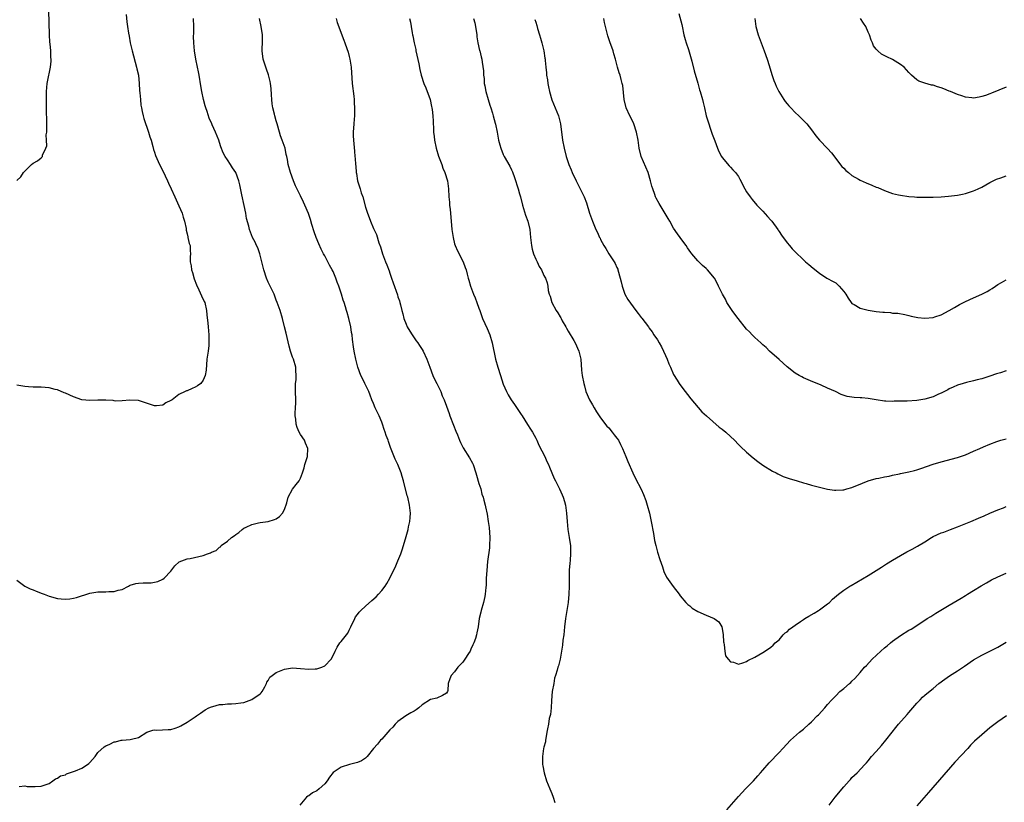
# Model space of a CAD drawing. Units: inches. Extents: x 2601000 to 2604000, y 1497000 to 1500000.
# Drawn here: x 2602348 to 2602591, y 1498972 to 1499165 of the extents above; entities that cross this region are included whole.
import ezdxf

# ---------------------------------------------------------------- set-up
doc = ezdxf.new("R2010")
doc.units = ezdxf.units.IN
doc.header["$MEASUREMENT"] = 0
doc.layers.add('LD26011497_10ft', color=9, linetype='Continuous')

msp = doc.modelspace()

# ---------------------------------------------------------------- linework, layer by layer
at = {"layer": 'LD26011497_10ft'}
for points, elevation in [([(2602347, 1499125.09), (2602348.01, 1499125.99), (2602348.67, 1499127), (2602349, 1499127.39), (2602350.6, 1499129), (2602351, 1499129.37), (2602352.12, 1499129.88), (2602353, 1499130.66), (2602353.21, 1499130.79), (2602353.32, 1499131), (2602353.34, 1499131.34), (2602354.14, 1499133), (2602354.37, 1499133.63), (2602354.31, 1499135), (2602354.28, 1499136.28), (2602354.38, 1499137), (2602354.39, 1499137.61), (2602354.37, 1499140.37), (2602354.31, 1499141.69), (2602354.34, 1499144.35), (2602354.32, 1499145), (2602354.32, 1499145.68), (2602354.35, 1499147), (2602354.51, 1499149), (2602354.57, 1499149.43), (2602355.34, 1499153), (2602355.51, 1499154.49), (2602355.49, 1499155), (2602355.41, 1499155.41), (2602355.37, 1499157), (2602355.22, 1499158.78), (2602355.17, 1499159.17), (2602355.05, 1499161), (2602354.92, 1499167)], 9220), ([(2602510.28, 1499166.28), (2602511, 1499163.54), (2602511.11, 1499163.11), (2602511.54, 1499161), (2602511.82, 1499159.82), (2602512.07, 1499159), (2602512.65, 1499157.35), (2602513, 1499156.23), (2602513.49, 1499154.51), (2602514.07, 1499152.07), (2602514.95, 1499149.05), (2602515.41, 1499147.41), (2602515.55, 1499147), (2602516.1, 1499145), (2602516.31, 1499144.31), (2602516.59, 1499143), (2602517.06, 1499141), (2602517.66, 1499139), (2602518.06, 1499137.94), (2602518.38, 1499137), (2602518.52, 1499136.52), (2602519, 1499135.22), (2602519.15, 1499134.85), (2602519.81, 1499133), (2602520.17, 1499132.17), (2602520.8, 1499131), (2602521, 1499130.71), (2602522.69, 1499128.69), (2602523, 1499128.38), (2602523.65, 1499127.65), (2602524.29, 1499127), (2602525, 1499126.04), (2602525.37, 1499125.37), (2602526.56, 1499123), (2602527, 1499122.29), (2602527.86, 1499121), (2602528.38, 1499120.38), (2602529.57, 1499119), (2602531, 1499117.48), (2602532.15, 1499116.15), (2602533, 1499115.25), (2602533.21, 1499115), (2602534.69, 1499113), (2602534.8, 1499112.8), (2602535, 1499112.52), (2602535.59, 1499111.59), (2602537, 1499109.68), (2602537.57, 1499109), (2602538.24, 1499108.24), (2602539, 1499107.45), (2602541, 1499105.48), (2602541.57, 1499105), (2602542.32, 1499104.32), (2602543.42, 1499103.42), (2602545, 1499102.18), (2602546.76, 1499101), (2602547, 1499100.86), (2602548.22, 1499100.22), (2602549, 1499099.78), (2602549.43, 1499099.43), (2602549.87, 1499099), (2602551, 1499097.69), (2602551.45, 1499097), (2602552.02, 1499096.02), (2602552.78, 1499095), (2602553, 1499094.75), (2602553.55, 1499094.45), (2602555, 1499093.55), (2602557, 1499093.08), (2602559, 1499092.79), (2602560.61, 1499092.61), (2602561, 1499092.55), (2602562.47, 1499092.47), (2602563, 1499092.38), (2602564.31, 1499092.31), (2602566, 1499092), (2602567, 1499091.76), (2602567.6, 1499091.6), (2602569.25, 1499091.25), (2602571, 1499091.08), (2602573, 1499091.29), (2602573.42, 1499091.42), (2602575, 1499091.95), (2602577, 1499092.96), (2602578.26, 1499093.74), (2602579.54, 1499094.46), (2602581, 1499095.21), (2602583, 1499096.14), (2602585.01, 1499097), (2602586.33, 1499097.67), (2602587, 1499098.06), (2602587.58, 1499098.42), (2602588.4, 1499099), (2602589, 1499099.41), (2602589.89, 1499099.89), (2602591, 1499100.56)], 9130), ([(2602374.01, 1499166.01), (2602374.17, 1499164.17), (2602374.33, 1499163), (2602374.59, 1499161.41), (2602374.68, 1499160.68), (2602374.99, 1499158.99), (2602375.44, 1499157), (2602376.55, 1499153), (2602376.62, 1499152.62), (2602376.98, 1499151), (2602377.19, 1499149), (2602377.28, 1499147.28), (2602377.36, 1499146.64), (2602377.47, 1499145), (2602377.62, 1499143.62), (2602377.73, 1499143), (2602377.94, 1499142.06), (2602378.13, 1499141), (2602378.32, 1499140.32), (2602379.51, 1499137), (2602379.82, 1499135.83), (2602380.11, 1499135), (2602380.56, 1499133.44), (2602380.74, 1499132.74), (2602381, 1499132.02), (2602381.24, 1499131.24), (2602382.22, 1499129), (2602383, 1499127.48), (2602384.17, 1499125), (2602384.4, 1499124.4), (2602385.08, 1499123), (2602385.95, 1499121), (2602386.28, 1499120.28), (2602387, 1499118.85), (2602387.79, 1499117), (2602388.03, 1499116.03), (2602388.38, 1499115), (2602388.74, 1499113.26), (2602388.77, 1499112.77), (2602389, 1499111.92), (2602389.15, 1499111.15), (2602389.22, 1499111), (2602389.5, 1499109.5), (2602389.75, 1499109), (2602389.8, 1499107.8), (2602389.86, 1499107), (2602389.77, 1499106.23), (2602389.8, 1499105), (2602390.03, 1499104.03), (2602390.12, 1499103), (2602390.34, 1499102.34), (2602390.78, 1499100.78), (2602391.31, 1499099.31), (2602391.92, 1499098.08), (2602392.59, 1499096.59), (2602393.24, 1499095.24), (2602393.34, 1499095), (2602393.8, 1499093), (2602393.9, 1499091.9), (2602394.15, 1499089.85), (2602394.21, 1499089), (2602394.39, 1499087), (2602394.38, 1499085.62), (2602394.39, 1499085), (2602394.34, 1499084.34), (2602394.17, 1499083), (2602394, 1499082), (2602393.9, 1499081), (2602393.71, 1499078.29), (2602393.5, 1499077), (2602393, 1499075.83), (2602392.38, 1499075), (2602391.6, 1499074.4), (2602391, 1499074.08), (2602390.22, 1499073.78), (2602389, 1499073.21), (2602388.83, 1499073.17), (2602388.53, 1499073), (2602387, 1499072.28), (2602385.33, 1499071), (2602385.13, 1499070.87), (2602385, 1499070.76), (2602383.8, 1499070.21), (2602383, 1499069.65), (2602381.48, 1499069.48), (2602381, 1499069.47), (2602380.26, 1499069.74), (2602379, 1499070.11), (2602377, 1499070.78), (2602374.91, 1499070.91), (2602373, 1499070.72), (2602371.33, 1499070.67), (2602371, 1499070.72), (2602370.77, 1499070.77), (2602369, 1499070.88), (2602367, 1499070.92), (2602365, 1499070.82), (2602363, 1499070.96), (2602361, 1499071.7), (2602359, 1499072.62), (2602358.71, 1499072.71), (2602357, 1499073.42), (2602356.46, 1499073.54), (2602355, 1499073.94), (2602354.02, 1499073.98), (2602353, 1499074.13), (2602351.95, 1499074.05), (2602351, 1499074.11), (2602349.86, 1499074.14), (2602349, 1499074.22), (2602347, 1499074.61)], 9210), ([(2602347, 1499026.5), (2602349, 1499025.04), (2602350.32, 1499024.32), (2602351, 1499024.09), (2602351.77, 1499023.77), (2602353.23, 1499023.23), (2602353.73, 1499023), (2602355, 1499022.52), (2602357, 1499021.96), (2602357.92, 1499021.92), (2602359, 1499021.8), (2602360.1, 1499021.9), (2602361, 1499022.06), (2602361.76, 1499022.24), (2602365, 1499023.27), (2602367, 1499023.61), (2602367.65, 1499023.65), (2602369, 1499023.65), (2602369.72, 1499023.72), (2602371, 1499023.71), (2602372.04, 1499024.04), (2602373, 1499024.18), (2602374.55, 1499025), (2602374.83, 1499025.17), (2602375, 1499025.23), (2602376.35, 1499025.65), (2602377, 1499025.78), (2602378.2, 1499025.8), (2602379, 1499025.85), (2602380.15, 1499025.85), (2602381, 1499026.01), (2602381.8, 1499026.2), (2602383, 1499026.75), (2602383.36, 1499027), (2602385, 1499028.69), (2602385.24, 1499029), (2602385.96, 1499030.04), (2602387.01, 1499031), (2602389, 1499031.73), (2602389.8, 1499031.8), (2602393, 1499032.61), (2602394, 1499033), (2602394.76, 1499033.24), (2602395, 1499033.39), (2602396.18, 1499033.82), (2602397, 1499034.64), (2602397.25, 1499034.75), (2602397.43, 1499035), (2602399, 1499036.14), (2602399.99, 1499037), (2602400.61, 1499037.39), (2602401, 1499037.74), (2602401.76, 1499038.24), (2602402.57, 1499039), (2602403, 1499039.31), (2602403.54, 1499039.54), (2602405, 1499040.23), (2602406.6, 1499040.6), (2602407, 1499040.72), (2602408.99, 1499041), (2602410.58, 1499041.42), (2602411, 1499041.62), (2602411.81, 1499042.19), (2602412.57, 1499043), (2602413, 1499043.92), (2602413.57, 1499045.57), (2602413.95, 1499047), (2602415, 1499048.91), (2602415.91, 1499050.09), (2602416.65, 1499051), (2602417, 1499051.64), (2602417.48, 1499053), (2602417.84, 1499054.16), (2602418.03, 1499055), (2602418.68, 1499057), (2602418.8, 1499059), (2602418.24, 1499060.24), (2602417.94, 1499061), (2602417, 1499062.43), (2602416.68, 1499063), (2602416.16, 1499064.16), (2602415.94, 1499065), (2602415.84, 1499066.16), (2602415.7, 1499067), (2602415.68, 1499067.68), (2602415.73, 1499069), (2602415.8, 1499070.2), (2602415.81, 1499071), (2602415.78, 1499073), (2602415.75, 1499074.25), (2602415.77, 1499075), (2602415.88, 1499075.88), (2602415.91, 1499077), (2602415.82, 1499078.18), (2602415.84, 1499079), (2602415.21, 1499081), (2602415, 1499081.5), (2602414.51, 1499083), (2602414.18, 1499084.18), (2602413.44, 1499087.44), (2602413.05, 1499089), (2602412.52, 1499091), (2602411.94, 1499093), (2602411.25, 1499095), (2602411, 1499095.58), (2602410.44, 1499097), (2602409.51, 1499099), (2602409, 1499100), (2602408.59, 1499101), (2602407.91, 1499103), (2602407.44, 1499105), (2602406.92, 1499107), (2602406.43, 1499108.43), (2602406.12, 1499109), (2602405.83, 1499109.83), (2602405.16, 1499111), (2602404.39, 1499113), (2602404.21, 1499113.79), (2602403.68, 1499115.68), (2602403.46, 1499117), (2602403.07, 1499118.93), (2602402.5, 1499121.5), (2602402.01, 1499124.01), (2602401.76, 1499125), (2602401, 1499127.03), (2602400.19, 1499128.19), (2602399.67, 1499129), (2602399, 1499130.13), (2602398.38, 1499131), (2602397.9, 1499131.9), (2602397.34, 1499133.34), (2602397, 1499134.42), (2602396.8, 1499135), (2602396.02, 1499137), (2602395.22, 1499138.78), (2602395.07, 1499139.07), (2602394.47, 1499140.47), (2602393.94, 1499142.06), (2602393.61, 1499143), (2602393.48, 1499143.48), (2602393.03, 1499145), (2602392.62, 1499147), (2602392.42, 1499148.42), (2602392.01, 1499151), (2602391.82, 1499151.82), (2602391.58, 1499153), (2602391.14, 1499155), (2602390.81, 1499157), (2602390.65, 1499159), (2602390.61, 1499160.61), (2602390.64, 1499161.36), (2602390.64, 1499163), (2602390.57, 1499165)], 9200), ([(2602347.6, 1498975.6), (2602349, 1498975.76), (2602349.57, 1498975.57), (2602351, 1498975.64), (2602351.57, 1498975.57), (2602353, 1498975.69), (2602354.01, 1498976.01), (2602355, 1498976.38), (2602355.91, 1498977), (2602356.51, 1498977.49), (2602357, 1498977.62), (2602357.79, 1498978.21), (2602359, 1498978.52), (2602359.29, 1498978.71), (2602361, 1498979.27), (2602361.45, 1498979.45), (2602363, 1498980.13), (2602364.47, 1498981), (2602364.73, 1498981.27), (2602365, 1498981.53), (2602366.32, 1498983), (2602367, 1498983.95), (2602368.59, 1498985.41), (2602369, 1498985.66), (2602369.93, 1498986.07), (2602371, 1498986.61), (2602371.37, 1498986.63), (2602372.75, 1498987), (2602373, 1498987.05), (2602375, 1498987.17), (2602375.26, 1498987.26), (2602377, 1498987.67), (2602379.04, 1498989), (2602380.52, 1498989.48), (2602381, 1498989.57), (2602381.51, 1498989.51), (2602384.34, 1498989.66), (2602385, 1498989.67), (2602386.05, 1498989.95), (2602387, 1498990.31), (2602387.47, 1498990.53), (2602389, 1498991.49), (2602391, 1498992.81), (2602391.29, 1498993), (2602392.28, 1498993.72), (2602393.49, 1498994.51), (2602394.39, 1498995), (2602395, 1498995.28), (2602395.35, 1498995.35), (2602397, 1498995.83), (2602397.84, 1498995.84), (2602399, 1498995.99), (2602399.97, 1498995.97), (2602401, 1498996.07), (2602402.22, 1498996.22), (2602403, 1498996.36), (2602405, 1498997.04), (2602407, 1498998.46), (2602407.28, 1498998.72), (2602407.52, 1498999), (2602408.15, 1499000.15), (2602408.59, 1499001), (2602408.67, 1499001.33), (2602409, 1499001.76), (2602409.45, 1499002.55), (2602409.99, 1499003), (2602411, 1499003.71), (2602412.22, 1499004.22), (2602413, 1499004.57), (2602415, 1499004.86), (2602417, 1499004.73), (2602419, 1499004.55), (2602420.61, 1499004.61), (2602421, 1499004.61), (2602422.23, 1499005), (2602423, 1499005.4), (2602424.51, 1499007), (2602425, 1499007.92), (2602425.5, 1499009), (2602426.01, 1499009.99), (2602426.7, 1499011), (2602427, 1499011.33), (2602428.62, 1499013.38), (2602429, 1499014.17), (2602429.43, 1499015), (2602430.34, 1499017), (2602430.58, 1499017.42), (2602431, 1499018), (2602431.44, 1499018.56), (2602431.84, 1499019), (2602433, 1499020.09), (2602434.56, 1499021.44), (2602435.61, 1499022.39), (2602436.21, 1499023), (2602437, 1499023.91), (2602437.82, 1499025), (2602438.3, 1499025.7), (2602439.03, 1499026.97), (2602440.02, 1499029), (2602440.35, 1499029.65), (2602441, 1499031.23), (2602441.69, 1499033), (2602442.04, 1499033.96), (2602442.36, 1499035), (2602443, 1499037.3), (2602443.52, 1499039), (2602443.65, 1499039.65), (2602443.96, 1499041), (2602444.04, 1499041.96), (2602444.08, 1499043), (2602443.86, 1499045), (2602443.41, 1499047), (2602443.31, 1499047.31), (2602442.38, 1499051), (2602442.06, 1499052.06), (2602441.78, 1499053), (2602440.97, 1499055), (2602440.35, 1499056.35), (2602439.2, 1499059.2), (2602438.67, 1499060.67), (2602438.57, 1499061), (2602438.13, 1499062.13), (2602437.87, 1499063), (2602437.62, 1499063.63), (2602437.17, 1499065), (2602437, 1499065.43), (2602436.35, 1499067), (2602435.41, 1499069), (2602435, 1499070.02), (2602434.57, 1499071), (2602434.15, 1499072.14), (2602433.8, 1499073), (2602432.85, 1499075), (2602432.23, 1499076.23), (2602431.89, 1499077), (2602431.13, 1499079), (2602430.6, 1499081), (2602430.22, 1499083), (2602430.06, 1499084.06), (2602429.82, 1499085.82), (2602429.69, 1499087), (2602429.59, 1499087.59), (2602429.38, 1499089), (2602428.93, 1499091), (2602428.47, 1499092.47), (2602428.33, 1499093), (2602428.06, 1499093.94), (2602427.71, 1499095), (2602427.52, 1499095.52), (2602427.1, 1499097), (2602426.45, 1499099), (2602426.02, 1499100.02), (2602425.69, 1499101), (2602425, 1499102.59), (2602424.8, 1499103), (2602424.16, 1499104.16), (2602423, 1499106.45), (2602422.68, 1499107), (2602422.11, 1499108.11), (2602421.47, 1499109.47), (2602420.85, 1499111), (2602420.37, 1499112.37), (2602419.77, 1499114.23), (2602419.42, 1499115.42), (2602418.91, 1499116.91), (2602418.04, 1499119), (2602417.72, 1499119.72), (2602417, 1499121.26), (2602415.76, 1499123.76), (2602415.22, 1499125), (2602414.5, 1499127), (2602413.95, 1499129), (2602413.73, 1499130.26), (2602413.59, 1499131), (2602413.46, 1499131.46), (2602413.16, 1499133), (2602412.48, 1499135), (2602412.07, 1499136.07), (2602411.76, 1499137), (2602411.19, 1499139), (2602411, 1499139.76), (2602410.65, 1499141), (2602410.55, 1499141.45), (2602410.16, 1499143), (2602409.99, 1499143.99), (2602409.89, 1499145), (2602409.83, 1499146.17), (2602409.72, 1499147.72), (2602409.6, 1499149), (2602409.51, 1499149.51), (2602409.12, 1499151.12), (2602408.55, 1499152.55), (2602407.76, 1499155), (2602407.51, 1499157), (2602407.58, 1499159.58), (2602407.57, 1499161), (2602407.29, 1499163), (2602406.9, 1499165)], 9190), ([(2602425.74, 1499165), (2602426, 1499164), (2602427.68, 1499159.68), (2602427.92, 1499159), (2602428.38, 1499157.62), (2602428.71, 1499156.71), (2602429, 1499155.65), (2602429.16, 1499155), (2602429.47, 1499153), (2602429.74, 1499149), (2602430.12, 1499145.88), (2602430.19, 1499145), (2602430.19, 1499144.19), (2602430.31, 1499143), (2602430.26, 1499142.26), (2602430.28, 1499141), (2602430.2, 1499140.2), (2602430.11, 1499139), (2602429.98, 1499137), (2602429.99, 1499135.99), (2602430.11, 1499134.11), (2602430.3, 1499132.3), (2602430.39, 1499131), (2602430.46, 1499130.46), (2602430.51, 1499129), (2602430.6, 1499128.6), (2602430.7, 1499127), (2602430.78, 1499126.78), (2602431.06, 1499125), (2602431.53, 1499123.53), (2602431.67, 1499123), (2602431.97, 1499122.03), (2602432.31, 1499121), (2602433, 1499118.5), (2602433.5, 1499117), (2602433.93, 1499115.93), (2602434.24, 1499115), (2602435, 1499113.18), (2602435.72, 1499111.72), (2602436.32, 1499109.68), (2602436.68, 1499108.68), (2602437.16, 1499107), (2602437.91, 1499105), (2602438.25, 1499104.25), (2602438.81, 1499102.81), (2602439, 1499102.24), (2602439.46, 1499101), (2602439.84, 1499099.84), (2602440.86, 1499096.86), (2602441, 1499096.38), (2602441.38, 1499095.38), (2602441.49, 1499095), (2602441.61, 1499094.39), (2602441.97, 1499093), (2602442.2, 1499092.2), (2602442.49, 1499091), (2602443, 1499089.64), (2602443.29, 1499089), (2602443.91, 1499087.91), (2602444.49, 1499087), (2602445.51, 1499085.51), (2602445.88, 1499085), (2602446.33, 1499084.33), (2602447, 1499083.38), (2602447.23, 1499083), (2602448.14, 1499081), (2602448.36, 1499080.36), (2602448.86, 1499079), (2602449.64, 1499077), (2602450.05, 1499076.05), (2602450.6, 1499075), (2602451.55, 1499073), (2602451.95, 1499071.95), (2602452.38, 1499071), (2602453, 1499069.43), (2602453.63, 1499067.63), (2602453.84, 1499067), (2602454.71, 1499064.71), (2602455.27, 1499063.27), (2602455.67, 1499062.33), (2602456.19, 1499061), (2602456.43, 1499060.43), (2602457.1, 1499059.1), (2602458.66, 1499056.66), (2602459.38, 1499055.38), (2602459.56, 1499055), (2602460.25, 1499053), (2602460.39, 1499052.39), (2602461, 1499050.32), (2602461.42, 1499049), (2602461.74, 1499047.74), (2602462.02, 1499047), (2602462.18, 1499046.18), (2602462.52, 1499045), (2602462.6, 1499044.6), (2602463, 1499042.75), (2602463.26, 1499041), (2602463.47, 1499039.47), (2602463.66, 1499037), (2602463.6, 1499035), (2602463.56, 1499034.44), (2602463.12, 1499031.12), (2602462.91, 1499028.91), (2602462.81, 1499027), (2602462.78, 1499025.22), (2602462.72, 1499024.72), (2602462.56, 1499023), (2602462.44, 1499022.44), (2602462.09, 1499021), (2602461.5, 1499019), (2602461.44, 1499018.56), (2602461.05, 1499017), (2602460.77, 1499015), (2602460.5, 1499013.5), (2602460.39, 1499013), (2602460.11, 1499012.11), (2602459.7, 1499011), (2602459.45, 1499010.55), (2602459, 1499009.46), (2602458.79, 1499009), (2602458.44, 1499008.44), (2602457.53, 1499007), (2602457, 1499006.26), (2602455.82, 1499005), (2602455, 1499003.88), (2602454.13, 1499003), (2602453.84, 1499002.16), (2602453.41, 1499001), (2602453.3, 1498999.3), (2602453.26, 1498999), (2602453, 1498998.61), (2602451.96, 1498998.04), (2602450.58, 1498997.42), (2602449, 1498997.03), (2602447, 1498995.74), (2602446.13, 1498995), (2602445.47, 1498994.53), (2602445, 1498994.22), (2602444.21, 1498993.79), (2602442.93, 1498993.07), (2602441, 1498991.67), (2602440.36, 1498991), (2602439.75, 1498990.25), (2602439, 1498989.54), (2602438.49, 1498989), (2602437, 1498987.31), (2602436.68, 1498987), (2602435.93, 1498986.07), (2602435.02, 1498985), (2602433.38, 1498983), (2602433, 1498982.57), (2602432.05, 1498981.95), (2602431, 1498981.51), (2602429.06, 1498981.06), (2602427, 1498980.41), (2602425, 1498979.04), (2602424.1, 1498977.9), (2602423.58, 1498977), (2602423, 1498976.3), (2602421.55, 1498975), (2602421, 1498974.57), (2602419.93, 1498974.07), (2602419, 1498973.33), (2602418.79, 1498973.21), (2602418.49, 1498973), (2602416.81, 1498971)], 9180), ([(2602443.83, 1499165), (2602444.08, 1499164.08), (2602444.27, 1499163), (2602444.5, 1499161.5), (2602444.61, 1499161), (2602444.7, 1499160.7), (2602444.99, 1499159), (2602445.39, 1499157.39), (2602445.46, 1499157), (2602446.16, 1499153.84), (2602446.41, 1499152.41), (2602446.74, 1499151), (2602447.37, 1499149), (2602447.88, 1499147.88), (2602448.93, 1499145), (2602449.31, 1499143.31), (2602449.39, 1499143), (2602449.47, 1499142.53), (2602449.61, 1499141), (2602449.66, 1499139.66), (2602449.73, 1499139), (2602449.78, 1499138.22), (2602449.82, 1499137), (2602449.91, 1499135.91), (2602450.02, 1499135), (2602450.47, 1499133), (2602451.04, 1499131.04), (2602451.8, 1499129), (2602452.11, 1499128.11), (2602452.6, 1499127), (2602453.23, 1499125), (2602453.47, 1499123), (2602453.57, 1499121), (2602453.71, 1499119.71), (2602453.74, 1499119), (2602453.88, 1499117.88), (2602453.94, 1499117), (2602454.34, 1499113), (2602454.63, 1499111), (2602455, 1499109.44), (2602455.12, 1499109), (2602455.68, 1499107.68), (2602457.11, 1499105), (2602457.62, 1499103.62), (2602457.82, 1499103), (2602458.07, 1499101.93), (2602458.31, 1499101), (2602458.48, 1499100.48), (2602458.91, 1499099), (2602459.68, 1499097), (2602460.08, 1499096.08), (2602460.48, 1499095), (2602461, 1499093.54), (2602461.17, 1499093), (2602461.89, 1499091), (2602463, 1499088.56), (2602463.64, 1499087), (2602464.25, 1499085), (2602465.1, 1499081), (2602465.64, 1499079), (2602466.28, 1499077), (2602467, 1499074.86), (2602467.81, 1499073), (2602468.22, 1499072.22), (2602468.92, 1499071), (2602469.78, 1499069.78), (2602471.38, 1499067.38), (2602471.62, 1499067), (2602473, 1499064.88), (2602473.71, 1499063.71), (2602474.2, 1499063), (2602475, 1499061.54), (2602475.28, 1499061), (2602475.8, 1499059.8), (2602477.2, 1499057), (2602477.75, 1499055.75), (2602478.13, 1499055), (2602478.36, 1499054.36), (2602478.95, 1499052.95), (2602479.56, 1499051.56), (2602479.83, 1499051), (2602480.88, 1499049), (2602481.52, 1499047.52), (2602481.78, 1499047), (2602482.13, 1499045.87), (2602482.36, 1499045), (2602482.59, 1499043), (2602482.72, 1499041), (2602482.94, 1499039), (2602483.27, 1499037), (2602483.47, 1499035.47), (2602483.54, 1499035), (2602483.57, 1499033), (2602483.46, 1499031.46), (2602483.37, 1499030.63), (2602483.27, 1499029), (2602483.24, 1499027.24), (2602483.22, 1499026.78), (2602483.24, 1499025), (2602483.19, 1499023), (2602483, 1499021), (2602482.3, 1499017), (2602482.08, 1499015), (2602482.01, 1499013.99), (2602481.91, 1499013), (2602481.72, 1499011.73), (2602481.57, 1499010.43), (2602481.31, 1499009), (2602481, 1499007.03), (2602480.6, 1499005.4), (2602480.47, 1499005), (2602480.32, 1499004.32), (2602479.91, 1499003), (2602479.66, 1499002.34), (2602479.44, 1499001), (2602479.07, 1498999), (2602478.85, 1498996.85), (2602478.78, 1498995), (2602478.63, 1498993.37), (2602478.34, 1498992.34), (2602478.12, 1498991), (2602477.86, 1498989.86), (2602477.77, 1498989), (2602477.46, 1498987.46), (2602477.43, 1498987), (2602477.37, 1498986.63), (2602477, 1498985.28), (2602476.94, 1498985), (2602476.65, 1498983), (2602476.69, 1498981.3), (2602476.69, 1498981), (2602476.71, 1498980.71), (2602477.04, 1498979), (2602477.65, 1498977), (2602478.47, 1498975), (2602479, 1498973.86), (2602479.32, 1498973), (2602479.69, 1498971.69)], 9170), ([(2602459.68, 1499165), (2602459.95, 1499163.95), (2602460.16, 1499163), (2602460.45, 1499161), (2602460.5, 1499160.5), (2602460.73, 1499159), (2602461.13, 1499157.13), (2602461.18, 1499157), (2602461.56, 1499155.56), (2602461.74, 1499155), (2602461.79, 1499154.21), (2602462.12, 1499152.12), (2602462.08, 1499151), (2602462.24, 1499150.24), (2602462.31, 1499149), (2602462.43, 1499148.43), (2602462.69, 1499147), (2602463.25, 1499145), (2602463.66, 1499143.66), (2602463.9, 1499143), (2602464.34, 1499141.66), (2602464.53, 1499141), (2602465, 1499139.19), (2602465.06, 1499138.94), (2602465.45, 1499137), (2602465.82, 1499135), (2602466.11, 1499133.89), (2602466.36, 1499133), (2602467, 1499131.47), (2602467.23, 1499131), (2602468.62, 1499128.62), (2602469, 1499127.72), (2602469.23, 1499127.23), (2602469.78, 1499125.78), (2602470.64, 1499123), (2602471, 1499121.74), (2602471.2, 1499121), (2602471.7, 1499119), (2602472.48, 1499116.48), (2602473.03, 1499115), (2602473.5, 1499113), (2602473.72, 1499111), (2602473.96, 1499109), (2602474.13, 1499108.13), (2602474.48, 1499107), (2602475, 1499105.65), (2602475.33, 1499105), (2602475.86, 1499103.86), (2602476.39, 1499103), (2602477, 1499101.59), (2602477.24, 1499101.24), (2602477.37, 1499101), (2602477.81, 1499099.81), (2602477.97, 1499099), (2602478.1, 1499097.9), (2602478.33, 1499097), (2602478.54, 1499096.54), (2602478.93, 1499095), (2602480.02, 1499093), (2602480.43, 1499092.43), (2602481, 1499091.41), (2602481.18, 1499091.18), (2602481.24, 1499091), (2602481.54, 1499090.46), (2602482.43, 1499089), (2602482.61, 1499088.61), (2602483, 1499087.91), (2602484.42, 1499085.58), (2602484.74, 1499085), (2602485.66, 1499083), (2602486.12, 1499081), (2602486.31, 1499078.31), (2602486.43, 1499077), (2602486.82, 1499075), (2602487, 1499074.39), (2602487.37, 1499073), (2602488.22, 1499071), (2602489, 1499069.7), (2602489.39, 1499069), (2602490, 1499068), (2602490.65, 1499067), (2602491, 1499066.51), (2602492.51, 1499064.51), (2602493, 1499064.02), (2602493.87, 1499063), (2602494.34, 1499062.34), (2602495, 1499061.54), (2602495.37, 1499061), (2602495.91, 1499059.91), (2602496.41, 1499059), (2602497.24, 1499057), (2602497.72, 1499055.72), (2602498.94, 1499052.94), (2602499.57, 1499051.57), (2602501, 1499048.91), (2602501.61, 1499047.61), (2602502.15, 1499046.15), (2602502.51, 1499045), (2602503.04, 1499043), (2602503.46, 1499041), (2602504.01, 1499038), (2602504.29, 1499036.29), (2602504.58, 1499035), (2602505, 1499033.41), (2602505.57, 1499031.57), (2602506.25, 1499029.75), (2602506.6, 1499028.6), (2602507.26, 1499027.26), (2602508.46, 1499025.54), (2602508.89, 1499024.89), (2602510.36, 1499023), (2602510.63, 1499022.63), (2602512.03, 1499021), (2602512.49, 1499020.49), (2602513, 1499020.12), (2602513.62, 1499019.62), (2602515, 1499018.79), (2602517, 1499017.85), (2602519, 1499017.04), (2602520.18, 1499016.18), (2602520.9, 1499015), (2602521, 1499014.61), (2602521.24, 1499013), (2602521.3, 1499011.3), (2602521.35, 1499011), (2602521.49, 1499010.51), (2602521.61, 1499009), (2602521.84, 1499007.84), (2602522.48, 1499007), (2602523, 1499006.36), (2602523.74, 1499006.26), (2602525, 1499005.79), (2602526.1, 1499006.1), (2602527, 1499006.46), (2602527.32, 1499006.68), (2602529, 1499007.53), (2602531, 1499008.63), (2602532.43, 1499009.57), (2602533, 1499009.95), (2602533.55, 1499010.45), (2602534.09, 1499011), (2602535, 1499011.81), (2602536.06, 1499013), (2602536.53, 1499013.47), (2602537, 1499013.77), (2602537.62, 1499014.38), (2602538.41, 1499015), (2602539, 1499015.43), (2602540.27, 1499016.27), (2602541, 1499016.77), (2602541.39, 1499017), (2602542.35, 1499017.65), (2602543.64, 1499018.36), (2602544.77, 1499019), (2602545, 1499019.15), (2602547, 1499020.63), (2602547.42, 1499021), (2602548.23, 1499021.77), (2602549.65, 1499023), (2602551, 1499024.02), (2602552.49, 1499025), (2602552.81, 1499025.19), (2602557, 1499027.65), (2602559, 1499028.86), (2602560.29, 1499029.71), (2602561, 1499030.16), (2602561.5, 1499030.5), (2602563, 1499031.43), (2602565, 1499032.61), (2602566.55, 1499033.45), (2602567.87, 1499034.13), (2602569.15, 1499034.85), (2602571, 1499035.98), (2602572.61, 1499037), (2602573, 1499037.23), (2602575, 1499038.14), (2602575.64, 1499038.36), (2602577.28, 1499039), (2602579, 1499039.63), (2602582.29, 1499041), (2602584.24, 1499041.76), (2602585.62, 1499042.38), (2602586.96, 1499043), (2602589, 1499043.85), (2602590.34, 1499044.34), (2602591, 1499044.62)], 9160), ([(2602474.8, 1499164.8), (2602475, 1499164.08), (2602475.26, 1499163.26), (2602475.46, 1499162.54), (2602475.96, 1499161), (2602476.18, 1499160.18), (2602476.53, 1499159), (2602477.01, 1499157), (2602477.24, 1499155.24), (2602477.31, 1499155), (2602477.36, 1499154.64), (2602477.49, 1499153), (2602477.63, 1499151.63), (2602477.68, 1499151), (2602477.88, 1499149.88), (2602477.97, 1499149), (2602478.16, 1499148.16), (2602478.36, 1499147), (2602478.95, 1499144.95), (2602479.78, 1499143), (2602480.59, 1499141), (2602480.69, 1499140.69), (2602481.07, 1499139), (2602481.59, 1499135), (2602481.97, 1499133), (2602482.47, 1499131), (2602483.13, 1499129), (2602483.71, 1499127.71), (2602483.98, 1499127), (2602484.95, 1499124.95), (2602485.97, 1499123), (2602486.97, 1499121), (2602487.51, 1499119.51), (2602488.29, 1499117), (2602488.99, 1499115), (2602489.83, 1499113), (2602490.24, 1499112.24), (2602490.76, 1499111), (2602490.85, 1499110.85), (2602491, 1499110.51), (2602491.77, 1499109), (2602492.25, 1499108.25), (2602493, 1499107), (2602494.38, 1499105), (2602494.61, 1499104.61), (2602495, 1499103.63), (2602495.21, 1499103.21), (2602495.28, 1499103), (2602495.86, 1499101), (2602496.04, 1499100.04), (2602496.35, 1499099), (2602497, 1499097.03), (2602497.75, 1499095.75), (2602499, 1499093.91), (2602499.65, 1499093), (2602500.27, 1499092.27), (2602501, 1499091.3), (2602501.14, 1499091.14), (2602501.96, 1499090.04), (2602502.77, 1499089), (2602503, 1499088.66), (2602503.72, 1499087.72), (2602504.15, 1499087), (2602505, 1499085.73), (2602505.45, 1499085), (2602506.01, 1499084.01), (2602506.52, 1499083), (2602507, 1499081.87), (2602507.39, 1499081), (2602507.82, 1499079.82), (2602508.21, 1499079), (2602509, 1499077.24), (2602509.85, 1499075.85), (2602510.39, 1499075), (2602511, 1499074.1), (2602513.21, 1499071.21), (2602515.99, 1499067.98), (2602517.1, 1499067), (2602520.26, 1499064.26), (2602521, 1499063.73), (2602521.85, 1499063), (2602523, 1499061.94), (2602523.98, 1499061), (2602525, 1499059.95), (2602525.49, 1499059.49), (2602527, 1499058.08), (2602528.65, 1499056.65), (2602529.74, 1499055.74), (2602531, 1499054.89), (2602533.41, 1499053.41), (2602534.28, 1499053), (2602534.72, 1499052.72), (2602536.06, 1499052.06), (2602537.53, 1499051.53), (2602539.46, 1499051), (2602541, 1499050.51), (2602541.66, 1499050.34), (2602543, 1499049.94), (2602545, 1499049.44), (2602546.96, 1499048.96), (2602548.66, 1499048.66), (2602549, 1499048.66), (2602550.76, 1499048.76), (2602551, 1499048.8), (2602551.76, 1499049), (2602553, 1499049.37), (2602555.56, 1499050.44), (2602557.02, 1499050.98), (2602559, 1499051.59), (2602559.64, 1499051.64), (2602561, 1499052.01), (2602562.15, 1499052.15), (2602563, 1499052.39), (2602564.68, 1499052.68), (2602565, 1499052.77), (2602567, 1499053.19), (2602568.44, 1499053.56), (2602569, 1499053.71), (2602569.98, 1499054.02), (2602573, 1499055.08), (2602575, 1499055.67), (2602579, 1499056.76), (2602581, 1499057.43), (2602583, 1499058.29), (2602584.5, 1499059), (2602585.4, 1499059.4), (2602587, 1499060.07), (2602588.69, 1499060.69), (2602589, 1499060.79), (2602589.73, 1499061), (2602591, 1499061.33)], 9150), ([(2602591, 1499078.12), (2602589.64, 1499077.64), (2602588.65, 1499077.35), (2602587, 1499076.8), (2602585, 1499076.16), (2602583.89, 1499075.89), (2602583, 1499075.63), (2602581.24, 1499075.24), (2602580.39, 1499075), (2602579, 1499074.57), (2602577.95, 1499074.05), (2602577, 1499073.64), (2602576.6, 1499073.4), (2602575.78, 1499073), (2602575, 1499072.6), (2602574.34, 1499072.34), (2602573, 1499071.74), (2602571, 1499071.17), (2602569, 1499070.84), (2602566.65, 1499070.65), (2602565, 1499070.62), (2602563.38, 1499070.62), (2602563, 1499070.57), (2602561.36, 1499070.64), (2602561, 1499070.63), (2602558.93, 1499070.93), (2602557, 1499071.28), (2602555.42, 1499071.42), (2602555, 1499071.47), (2602553.54, 1499071.54), (2602553, 1499071.64), (2602551.81, 1499071.81), (2602550.31, 1499072.31), (2602548.92, 1499073), (2602547, 1499073.88), (2602545.42, 1499074.58), (2602544.4, 1499075), (2602543.38, 1499075.38), (2602541, 1499076.41), (2602540.64, 1499076.64), (2602539.97, 1499077), (2602539, 1499077.56), (2602537, 1499079.1), (2602536.03, 1499080.03), (2602535, 1499080.88), (2602532.68, 1499083), (2602531.85, 1499083.85), (2602531, 1499084.54), (2602530.77, 1499084.77), (2602530.48, 1499085), (2602529, 1499086.37), (2602528.36, 1499087), (2602527.71, 1499087.71), (2602527, 1499088.42), (2602524.91, 1499091), (2602524.13, 1499092.13), (2602523.48, 1499093), (2602522.17, 1499095), (2602521.77, 1499095.77), (2602521.03, 1499097), (2602520.1, 1499099), (2602519.72, 1499099.72), (2602519.08, 1499101), (2602517.37, 1499103), (2602517.17, 1499103.17), (2602517, 1499103.34), (2602516.11, 1499104.11), (2602515, 1499105.25), (2602513.5, 1499107), (2602513.27, 1499107.27), (2602512.44, 1499108.44), (2602512.07, 1499109), (2602510.78, 1499110.78), (2602510.65, 1499111), (2602509.93, 1499111.93), (2602509, 1499113.33), (2602508.03, 1499115), (2602507.69, 1499115.69), (2602506.94, 1499116.94), (2602505.4, 1499119.4), (2602504.69, 1499120.69), (2602504.56, 1499121), (2602504.39, 1499121.61), (2602503.87, 1499123), (2602503.65, 1499123.65), (2602503.34, 1499125), (2602502.71, 1499127), (2602501.04, 1499131), (2602500.49, 1499133), (2602500.22, 1499135), (2602499.87, 1499137), (2602499.19, 1499139), (2602499, 1499139.42), (2602498.22, 1499141), (2602497.34, 1499143), (2602496.83, 1499145), (2602496.45, 1499148.45), (2602496.32, 1499149), (2602496.03, 1499149.97), (2602495.78, 1499151), (2602495.59, 1499151.59), (2602495.19, 1499153), (2602494.69, 1499155), (2602494.28, 1499156.28), (2602494.09, 1499157), (2602493.27, 1499159.27), (2602492.76, 1499160.76), (2602492.63, 1499161.37), (2602491.99, 1499163.99), (2602491.83, 1499165)], 9140), ([(2602529.02, 1499165), (2602529.31, 1499163), (2602529.84, 1499161), (2602530.57, 1499159), (2602531.34, 1499157), (2602532.06, 1499155), (2602532.56, 1499153.44), (2602533.24, 1499151.24), (2602533.75, 1499149.75), (2602534.05, 1499149), (2602534.33, 1499148.33), (2602534.94, 1499147), (2602536.21, 1499145), (2602536.53, 1499144.53), (2602537, 1499143.93), (2602537.44, 1499143.44), (2602537.9, 1499143), (2602539, 1499141.84), (2602539.92, 1499141), (2602540.46, 1499140.46), (2602541.84, 1499139), (2602543, 1499137.53), (2602544.08, 1499136.08), (2602544.95, 1499135), (2602546.94, 1499132.94), (2602547.91, 1499131.91), (2602550.53, 1499128.53), (2602551, 1499128.06), (2602551.51, 1499127.51), (2602552.1, 1499127), (2602553, 1499126.3), (2602554.63, 1499125.37), (2602555, 1499125.14), (2602556.48, 1499124.48), (2602557.93, 1499123.93), (2602559, 1499123.45), (2602559.35, 1499123.35), (2602561, 1499122.59), (2602561.69, 1499122.31), (2602563, 1499121.87), (2602564.48, 1499121.52), (2602565, 1499121.42), (2602567, 1499121.12), (2602568.44, 1499121), (2602568.96, 1499120.96), (2602571, 1499120.93), (2602573, 1499120.96), (2602574.96, 1499121.04), (2602576.82, 1499121.18), (2602579, 1499121.45), (2602580.28, 1499121.72), (2602581, 1499121.84), (2602583, 1499122.48), (2602583.36, 1499122.64), (2602584.14, 1499123), (2602585, 1499123.45), (2602587, 1499124.58), (2602587.81, 1499125), (2602588.64, 1499125.36), (2602589.71, 1499125.71), (2602591, 1499126.18)], 9120), ([(2602591, 1499148.06), (2602587.44, 1499146.56), (2602587, 1499146.41), (2602585.97, 1499146.03), (2602585, 1499145.74), (2602584.38, 1499145.62), (2602583, 1499145.39), (2602582.58, 1499145.42), (2602581, 1499145.61), (2602580.09, 1499145.91), (2602579, 1499146.3), (2602577.28, 1499147), (2602577, 1499147.13), (2602575.64, 1499147.64), (2602575, 1499147.9), (2602574.12, 1499148.12), (2602573, 1499148.54), (2602572.6, 1499148.6), (2602571, 1499149.07), (2602569.52, 1499149.52), (2602569, 1499149.87), (2602567.7, 1499151), (2602567.33, 1499151.33), (2602567, 1499151.72), (2602565.83, 1499153), (2602565, 1499153.69), (2602563, 1499154.89), (2602561.56, 1499155.56), (2602560.24, 1499156.24), (2602559.4, 1499157), (2602559, 1499157.42), (2602558.29, 1499158.29), (2602558.06, 1499159), (2602557.69, 1499159.69), (2602557.32, 1499161), (2602557, 1499161.65), (2602556.38, 1499163), (2602555.82, 1499163.82), (2602555.09, 1499165)], 9110), ([(2602522.12, 1498969.88), (2602525, 1498973.13), (2602526.75, 1498975), (2602528.73, 1498977), (2602529.77, 1498978.23), (2602530.46, 1498979), (2602531, 1498979.65), (2602532.58, 1498981.42), (2602535, 1498983.97), (2602535.92, 1498985), (2602537.86, 1498987), (2602540.09, 1498989), (2602541, 1498989.77), (2602542.39, 1498991), (2602543, 1498991.57), (2602544.45, 1498993), (2602544.72, 1498993.28), (2602546.28, 1498995), (2602547, 1498995.83), (2602548.05, 1498997), (2602549, 1498998), (2602550.04, 1498999), (2602551, 1498999.81), (2602552.36, 1499001), (2602552.72, 1499001.28), (2602553, 1499001.57), (2602553.74, 1499002.26), (2602554.35, 1499003), (2602555, 1499003.71), (2602556.08, 1499005), (2602556.55, 1499005.45), (2602558.01, 1499007), (2602560.12, 1499009), (2602561, 1499009.77), (2602561.69, 1499010.31), (2602562.48, 1499011), (2602563, 1499011.42), (2602565, 1499012.88), (2602567, 1499014.12), (2602567.57, 1499014.43), (2602569, 1499015.34), (2602571.54, 1499017), (2602572.44, 1499017.56), (2602573.67, 1499018.33), (2602577, 1499020.33), (2602579.92, 1499022.08), (2602581, 1499022.69), (2602581.48, 1499023), (2602583, 1499023.93), (2602584.88, 1499025.12), (2602586.14, 1499025.86), (2602587.44, 1499026.56), (2602589, 1499027.31), (2602591, 1499028.23)], 9170), ([(2602547.36, 1498971), (2602548.83, 1498973), (2602551, 1498975.54), (2602552.28, 1498977), (2602552.63, 1498977.37), (2602553, 1498977.81), (2602553.61, 1498978.39), (2602554.24, 1498979), (2602556.16, 1498981), (2602556.56, 1498981.44), (2602557, 1498981.95), (2602557.85, 1498983), (2602559, 1498984.26), (2602559.62, 1498985), (2602560.28, 1498985.72), (2602561.34, 1498987), (2602562.88, 1498989), (2602563.85, 1498990.15), (2602564.51, 1498991), (2602566.6, 1498993.4), (2602567, 1498993.88), (2602567.53, 1498994.47), (2602569, 1498996.17), (2602569.78, 1498997), (2602570.39, 1498997.61), (2602571, 1498998.13), (2602571.45, 1498998.55), (2602573, 1498999.78), (2602574.44, 1499001), (2602575.89, 1499002.11), (2602577.07, 1499002.93), (2602579, 1499004.17), (2602580.71, 1499005.29), (2602583, 1499006.86), (2602585, 1499007.98), (2602587, 1499008.94), (2602589, 1499009.99), (2602591, 1499011.23)], 9180), ([(2602591.07, 1498993), (2602589, 1498991.59), (2602587, 1498990.09), (2602585, 1498988.38), (2602583.25, 1498986.75), (2602582.24, 1498985.76), (2602581.56, 1498985), (2602578.4, 1498981.6), (2602571.89, 1498974.11), (2602569, 1498970.82)], 9190)]:
    msp.add_lwpolyline(points, dxfattribs=dict(at, elevation=elevation))

doc.saveas('drawing.dxf')
